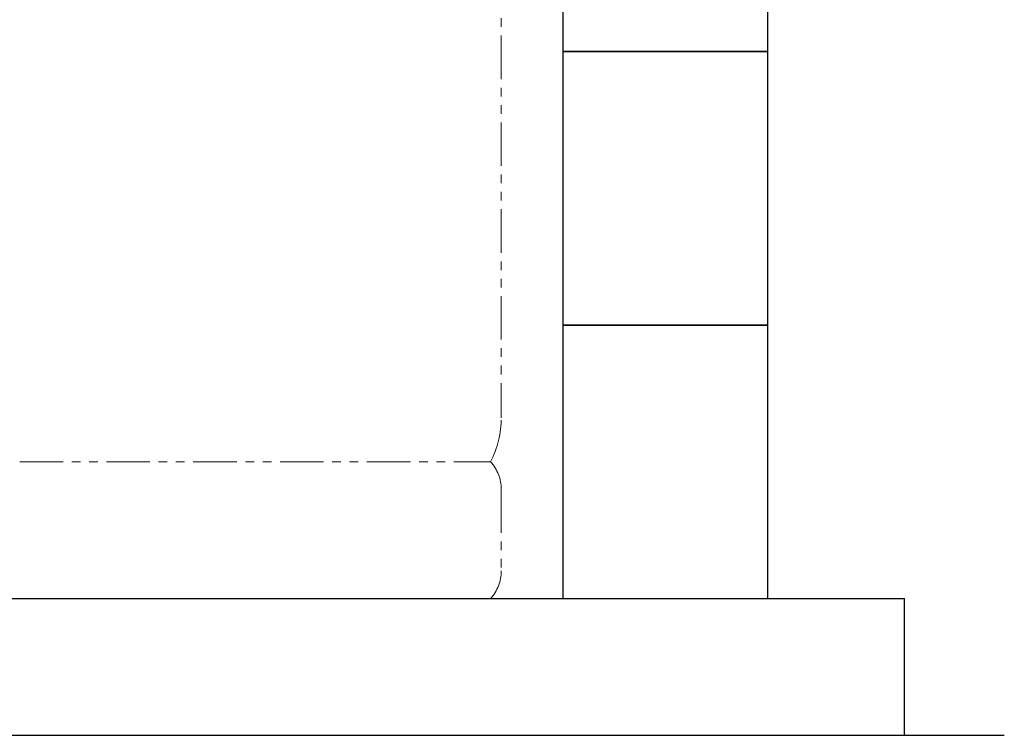
# Model space of a CAD drawing. Units: millimetres. Extents: x 4625 to 14140, y 6969 to 11740.
# Drawn here: x 13420 to 14140, y 7126 to 7649 of the extents above; entities that cross this region are included whole.
import ezdxf

# ---------------------------------------------------------------- set-up
doc = ezdxf.new("R2010")
doc.units = ezdxf.units.MM
doc.linetypes.add('PHANTOM', pattern=[63.5, 31.75, -6.35, 6.35, -6.35, 6.35, -6.35])
doc.layers.add('ガス配管細', color=4, linetype='Continuous', lineweight=20)
doc.layers.add('図面枠', color=7, linetype='Continuous', lineweight=50)

msp = doc.modelspace()

# ---------------------------------------------------------------- linework, layer by layer
at = {"layer": 'ガス配管細', "color": 4, "linetype": 'PHANTOM', "lineweight": 9}
for p, q in [((13772.15, 8399.58), (13772.15, 7358.05)), ((13419.92, 7326), (13764.39, 7326)), ((13772.15, 7305.86), (13772.15, 7246.14)), ((13219.92, 7226), (13564.39, 7226)), ((13419.92, 7226), (13764.39, 7226))]:
    msp.add_line(p, q, dxfattribs=at)
for centre, radius, start, end in [((13702.15, 7358.05), 70, 332.75642, 0), ((13742.15, 7305.86), 30, 0, 42.1697), ((13742.15, 7246.14), 30, 317.8303, 0)]:
    msp.add_arc(centre, radius, start, end, dxfattribs=at)
at = {"layer": '図面枠', "lineweight": 25, "ltscale": 0.5}
for p, q in [((13817.15, 7826), (13817.15, 7626)), ((13967.15, 7626), (13967.15, 7826)), ((13967.15, 7626), (13817.15, 7626)), ((13817.15, 7626), (13817.15, 7426)), ((13817.15, 7626), (13967.15, 7626)), ((13967.15, 7426), (13967.15, 7626)), ((13967.15, 7426), (13817.15, 7426)), ((13817.15, 7426), (13817.15, 7226)), ((13817.15, 7426), (13967.15, 7426)), ((13967.15, 7226), (13967.15, 7426)), ((6667.15, 7226), (14067.15, 7226)), ((13817.15, 7226), (13967.15, 7226)), ((14067.15, 7126), (14067.15, 7226)), ((6567.15, 7126), (14140.15, 7126))]:
    msp.add_line(p, q, dxfattribs=at)

doc.saveas('drawing.dxf')
